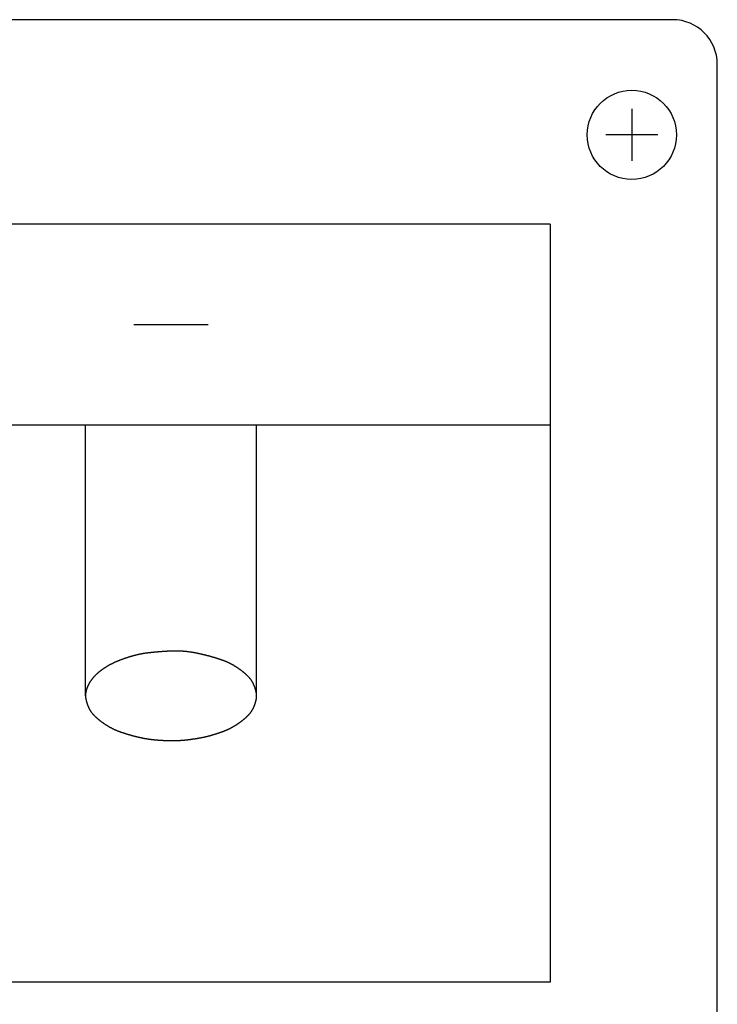
# Model space of a CAD drawing. Extents: x -2700 to 2700, y -4024 to 4002.
# Drawn here: x 646 to 693, y -2539 to -2472 of the extents above; entities that cross this region are included whole.
import ezdxf

# ---------------------------------------------------------------- set-up
doc = ezdxf.new("R2010")
doc.units = 0
doc.header["$LTSCALE"] = 152.4
doc.header["$MEASUREMENT"] = 0
doc.layers.add('DATA', color=7, linetype='CONTINUOUS')

msp = doc.modelspace()

# ---------------------------------------------------------------- linework, layer by layer
at = {"layer": 'DATA', "color": 7, "linetype": 'Continuous'}
for p, q in [((689.5, -2472.5), (603, -2472.5)), ((692.5, -2548), (692.5, -2475.5)), ((686.75, -2478.5), (686.75, -2482)), ((688.5, -2480.25), (685, -2480.25)), ((681.25, -2486.25), (611.25, -2486.25)), ((681.25, -2486.25), (681.25, -2537.25)), ((653.25, -2493), (658.25, -2493)), ((611.25, -2499.75), (681.25, -2499.75)), ((650, -2518), (650, -2499.75)), ((661.5, -2518), (661.5, -2499.75)), ((681.25, -2537.25), (611.25, -2537.25))]:
    msp.add_line(p, q, dxfattribs=at)
at = {"layer": 'DATA', "color": 7, "linetype": 'Continuous', "flags": 128}
msp.add_lwpolyline([(661.5, -2518), (661.5, -2517.882), (661.498, -2517.871), (661.496, -2517.859), (661.495, -2517.848), (661.493, -2517.837), (661.491, -2517.825), (661.489, -2517.814), (661.487, -2517.802), (661.484, -2517.791), (661.482, -2517.779), (661.48, -2517.768), (661.478, -2517.756), (661.475, -2517.745), (661.473, -2517.733), (661.47, -2517.722), (661.468, -2517.71), (661.465, -2517.699), (661.462, -2517.687), (661.459, -2517.676), (661.457, -2517.664), (661.454, -2517.653), (661.451, -2517.641), (661.448, -2517.63), (661.445, -2517.618), (661.441, -2517.607), (661.438, -2517.595), (661.435, -2517.584), (661.432, -2517.572), (661.428, -2517.56), (661.425, -2517.549), (661.421, -2517.537), (661.418, -2517.526), (661.414, -2517.514), (661.41, -2517.502), (661.407, -2517.491), (661.403, -2517.479), (661.399, -2517.467), (661.395, -2517.456), (661.391, -2517.444), (661.387, -2517.432), (661.383, -2517.421), (661.379, -2517.409), (661.375, -2517.397), (661.37, -2517.386), (661.366, -2517.374), (661.361, -2517.362), (661.357, -2517.351), (661.352, -2517.339), (661.348, -2517.327), (661.343, -2517.315), (661.338, -2517.304), (661.334, -2517.292), (661.329, -2517.28), (661.324, -2517.268), (661.319, -2517.257), (661.314, -2517.245), (661.309, -2517.233), (661.304, -2517.221), (661.298, -2517.21), (661.293, -2517.198), (661.288, -2517.186), (661.282, -2517.174), (661.277, -2517.162), (661.271, -2517.15), (661.266, -2517.139), (661.26, -2517.127), (661.254, -2517.115), (661.248, -2517.103), (661.242, -2517.091), (661.235, -2517.079), (661.228, -2517.067), (661.221, -2517.055), (661.214, -2517.043), (661.207, -2517.03), (661.199, -2517.018), (661.192, -2517.006), (661.184, -2516.994), (661.175, -2516.981), (661.167, -2516.969), (661.158, -2516.956), (661.15, -2516.944), (661.14, -2516.932), (661.131, -2516.919), (661.122, -2516.906), (661.112, -2516.894), (661.102, -2516.881), (661.092, -2516.868), (661.082, -2516.856), (661.072, -2516.843), (661.061, -2516.83), (661.05, -2516.817), (661.039, -2516.804), (661.028, -2516.791), (661.016, -2516.779), (661.004, -2516.766), (660.992, -2516.752), (660.98, -2516.739), (660.968, -2516.726), (660.955, -2516.713), (660.943, -2516.7), (660.93, -2516.687), (660.917, -2516.673), (660.903, -2516.66), (660.89, -2516.647), (660.876, -2516.633), (660.862, -2516.62), (660.848, -2516.606), (660.833, -2516.593), (660.819, -2516.579), (660.804, -2516.566), (660.789, -2516.552), (660.774, -2516.538), (660.758, -2516.525), (660.743, -2516.511), (660.727, -2516.497), (660.711, -2516.483), (660.694, -2516.47), (660.678, -2516.456), (660.661, -2516.442), (660.644, -2516.428), (660.627, -2516.414), (660.61, -2516.4), (660.593, -2516.386), (660.575, -2516.371), (660.557, -2516.357), (660.539, -2516.343), (660.521, -2516.329), (660.502, -2516.314), (660.483, -2516.3), (660.464, -2516.286), (660.446, -2516.272), (660.427, -2516.258), (660.408, -2516.244), (660.389, -2516.23), (660.37, -2516.216), (660.351, -2516.202), (660.332, -2516.189), (660.313, -2516.175), (660.294, -2516.162), (660.274, -2516.149), (660.255, -2516.136), (660.236, -2516.123), (660.217, -2516.11), (660.198, -2516.097), (660.179, -2516.084), (660.159, -2516.072), (660.14, -2516.06), (660.121, -2516.047), (660.101, -2516.035), (660.082, -2516.023), (660.063, -2516.011), (660.043, -2515.999), (660.024, -2515.987), (660.004, -2515.976), (659.985, -2515.964), (659.965, -2515.953), (659.946, -2515.941), (659.926, -2515.93), (659.907, -2515.919), (659.887, -2515.908), (659.867, -2515.897), (659.848, -2515.886), (659.828, -2515.875), (659.808, -2515.865), (659.789, -2515.854), (659.769, -2515.844), (659.749, -2515.834), (659.729, -2515.824), (659.709, -2515.814), (659.689, -2515.804), (659.67, -2515.794), (659.65, -2515.784), (659.63, -2515.775), (659.61, -2515.765), (659.59, -2515.756), (659.57, -2515.747), (659.55, -2515.738), (659.53, -2515.728), (659.51, -2515.72), (659.489, -2515.711), (659.469, -2515.702), (659.449, -2515.693), (659.429, -2515.685), (659.409, -2515.677), (659.388, -2515.668), (659.368, -2515.66), (659.348, -2515.652), (659.327, -2515.644), (659.307, -2515.636), (659.287, -2515.629), (659.266, -2515.621), (659.246, -2515.614), (659.225, -2515.606), (659.205, -2515.599), (659.184, -2515.592), (659.163, -2515.584), (659.142, -2515.577), (659.121, -2515.57), (659.1, -2515.562), (659.079, -2515.555), (659.057, -2515.548), (659.036, -2515.541), (659.014, -2515.533), (658.992, -2515.526), (658.97, -2515.519), (658.947, -2515.512), (658.925, -2515.505), (658.902, -2515.497), (658.88, -2515.49), (658.857, -2515.483), (658.834, -2515.476), (658.811, -2515.469), (658.788, -2515.462), (658.764, -2515.455), (658.741, -2515.447), (658.717, -2515.44), (658.693, -2515.433), (658.669, -2515.426), (658.645, -2515.419), (658.621, -2515.412), (658.596, -2515.405), (658.572, -2515.398), (658.547, -2515.391), (658.522, -2515.384), (658.497, -2515.377), (658.472, -2515.37), (658.447, -2515.363), (658.422, -2515.356), (658.396, -2515.349), (658.37, -2515.342), (658.345, -2515.335), (658.319, -2515.328), (658.292, -2515.321), (658.266, -2515.314), (658.24, -2515.307), (658.213, -2515.301), (658.187, -2515.294), (658.16, -2515.287), (658.133, -2515.28), (658.106, -2515.273), (658.078, -2515.266), (658.051, -2515.259), (658.023, -2515.253), (657.996, -2515.246), (657.968, -2515.239), (657.94, -2515.232), (657.912, -2515.225), (657.884, -2515.219), (657.855, -2515.212), (657.827, -2515.205), (657.798, -2515.198), (657.769, -2515.192), (657.74, -2515.185), (657.711, -2515.178), (657.682, -2515.172), (657.652, -2515.165), (657.623, -2515.158), (657.593, -2515.152), (657.564, -2515.145), (657.534, -2515.139), (657.504, -2515.133), (657.475, -2515.127), (657.445, -2515.121), (657.416, -2515.115), (657.386, -2515.109), (657.357, -2515.103), (657.327, -2515.098), (657.298, -2515.092), (657.268, -2515.087), (657.239, -2515.082), (657.209, -2515.077), (657.18, -2515.072), (657.15, -2515.068), (657.121, -2515.063), (657.092, -2515.058), (657.062, -2515.054), (657.033, -2515.05), (657.003, -2515.046), (656.974, -2515.042), (656.945, -2515.038), (656.915, -2515.034), (656.886, -2515.031), (656.857, -2515.027), (656.827, -2515.024), (656.798, -2515.02), (656.769, -2515.017), (656.739, -2515.014), (656.71, -2515.011), (656.681, -2515.009), (656.652, -2515.006), (656.622, -2515.004), (656.593, -2515.001), (656.564, -2514.999), (656.535, -2514.997), (656.506, -2514.995), (656.476, -2514.993), (656.447, -2514.991), (656.418, -2514.99), (656.389, -2514.988), (656.36, -2514.987), (656.331, -2514.986), (656.302, -2514.984), (656.273, -2514.983), (656.243, -2514.983), (656.214, -2514.982), (656.185, -2514.981), (656.156, -2514.981), (656.127, -2514.98), (656.098, -2514.98), (656.069, -2514.98), (656.04, -2514.98), (656.011, -2514.98), (655.982, -2514.98), (655.953, -2514.981), (655.924, -2514.981), (655.895, -2514.982), (655.866, -2514.982), (655.838, -2514.983), (655.809, -2514.984), (655.78, -2514.985), (655.751, -2514.987), (655.722, -2514.988), (655.693, -2514.989), (655.665, -2514.991), (655.636, -2514.992), (655.608, -2514.994), (655.579, -2514.995), (655.551, -2514.996), (655.523, -2514.998), (655.495, -2514.999), (655.467, -2515.001), (655.439, -2515.003), (655.411, -2515.004), (655.384, -2515.006), (655.356, -2515.007), (655.328, -2515.009), (655.301, -2515.011), (655.274, -2515.013), (655.247, -2515.014), (655.22, -2515.016), (655.193, -2515.018), (655.166, -2515.02), (655.139, -2515.021), (655.112, -2515.023), (655.086, -2515.025), (655.059, -2515.027), (655.033, -2515.029), (655.006, -2515.031), (654.98, -2515.033), (654.954, -2515.035), (654.928, -2515.037), (654.902, -2515.039), (654.876, -2515.041), (654.85, -2515.043), (654.825, -2515.046), (654.799, -2515.048), (654.774, -2515.05), (654.748, -2515.052), (654.723, -2515.054), (654.698, -2515.057), (654.673, -2515.059), (654.648, -2515.061), (654.623, -2515.064), (654.598, -2515.066), (654.574, -2515.068), (654.549, -2515.071), (654.525, -2515.073), (654.5, -2515.076), (654.476, -2515.078), (654.452, -2515.081), (654.428, -2515.083), (654.404, -2515.086), (654.38, -2515.088), (654.356, -2515.091), (654.332, -2515.094), (654.308, -2515.096), (654.285, -2515.099), (654.262, -2515.102), (654.238, -2515.105), (654.215, -2515.107), (654.192, -2515.11), (654.169, -2515.113), (654.146, -2515.116), (654.123, -2515.119), (654.1, -2515.122), (654.078, -2515.125), (654.055, -2515.128), (654.032, -2515.131), (654.009, -2515.134), (653.986, -2515.137), (653.963, -2515.141), (653.94, -2515.145), (653.916, -2515.148), (653.893, -2515.152), (653.87, -2515.156), (653.846, -2515.16), (653.822, -2515.164), (653.799, -2515.169), (653.775, -2515.173), (653.751, -2515.177), (653.727, -2515.182), (653.703, -2515.187), (653.679, -2515.191), (653.655, -2515.196), (653.631, -2515.201), (653.607, -2515.207), (653.583, -2515.212), (653.558, -2515.217), (653.534, -2515.223), (653.509, -2515.228), (653.485, -2515.234), (653.46, -2515.24), (653.435, -2515.245), (653.41, -2515.251), (653.385, -2515.257), (653.36, -2515.264), (653.335, -2515.27), (653.31, -2515.276), (653.285, -2515.283), (653.26, -2515.29), (653.234, -2515.296), (653.209, -2515.303), (653.183, -2515.31), (653.158, -2515.317), (653.132, -2515.324), (653.106, -2515.332), (653.08, -2515.339), (653.054, -2515.347), (653.028, -2515.354), (653.002, -2515.362), (652.976, -2515.37), (652.95, -2515.378), (652.924, -2515.386), (652.897, -2515.394), (652.871, -2515.402), (652.844, -2515.41), (652.818, -2515.419), (652.791, -2515.428), (652.764, -2515.436), (652.738, -2515.445), (652.711, -2515.454), (652.684, -2515.463), (652.657, -2515.472), (652.63, -2515.481), (652.602, -2515.491), (652.575, -2515.5), (652.548, -2515.51), (652.52, -2515.519), (652.493, -2515.529), (652.465, -2515.539), (652.438, -2515.549), (652.411, -2515.559), (652.384, -2515.569), (652.357, -2515.579), (652.33, -2515.589), (652.304, -2515.6), (652.277, -2515.61), (652.251, -2515.62), (652.224, -2515.631), (652.198, -2515.641), (652.172, -2515.652), (652.147, -2515.663), (652.121, -2515.673), (652.095, -2515.684), (652.07, -2515.695), (652.045, -2515.706), (652.02, -2515.717), (651.995, -2515.728), (651.97, -2515.74), (651.945, -2515.751), (651.92, -2515.762), (651.896, -2515.774), (651.872, -2515.785), (651.848, -2515.797), (651.824, -2515.808), (651.8, -2515.82), (651.776, -2515.832), (651.752, -2515.844), (651.729, -2515.856), (651.705, -2515.868), (651.682, -2515.88), (651.659, -2515.892), (651.636, -2515.904), (651.614, -2515.916), (651.591, -2515.929), (651.568, -2515.941), (651.546, -2515.954), (651.524, -2515.966), (651.502, -2515.979), (651.48, -2515.992), (651.458, -2516.004), (651.436, -2516.017), (651.415, -2516.03), (651.393, -2516.043), (651.372, -2516.056), (651.351, -2516.069), (651.33, -2516.082), (651.309, -2516.096), (651.288, -2516.109), (651.268, -2516.123), (651.247, -2516.136), (651.227, -2516.15), (651.207, -2516.163), (651.187, -2516.177), (651.167, -2516.191), (651.147, -2516.205), (651.127, -2516.218), (651.108, -2516.232), (651.089, -2516.246), (651.069, -2516.261), (651.05, -2516.275), (651.031, -2516.289), (651.013, -2516.303), (650.994, -2516.318), (650.975, -2516.332), (650.957, -2516.347), (650.939, -2516.361), (650.921, -2516.376), (650.903, -2516.39), (650.886, -2516.405), (650.868, -2516.419), (650.851, -2516.434), (650.834, -2516.448), (650.817, -2516.463), (650.801, -2516.477), (650.784, -2516.492), (650.768, -2516.507), (650.752, -2516.521), (650.736, -2516.536), (650.72, -2516.551), (650.704, -2516.565), (650.689, -2516.58), (650.674, -2516.595), (650.658, -2516.61), (650.644, -2516.624), (650.629, -2516.639), (650.614, -2516.654), (650.6, -2516.669), (650.586, -2516.684), (650.572, -2516.699), (650.558, -2516.714), (650.544, -2516.728), (650.531, -2516.743), (650.517, -2516.758), (650.504, -2516.773), (650.491, -2516.788), (650.479, -2516.803), (650.466, -2516.818), (650.454, -2516.833), (650.441, -2516.849), (650.429, -2516.864), (650.417, -2516.879), (650.406, -2516.894), (650.394, -2516.909), (650.383, -2516.924), (650.372, -2516.939), (650.361, -2516.955), (650.35, -2516.97), (650.339, -2516.985), (650.329, -2517), (650.318, -2517.016), (650.308, -2517.031), (650.298, -2517.046), (650.288, -2517.062), (650.279, -2517.077), (650.269, -2517.092), (650.26, -2517.108), (650.251, -2517.123), (650.242, -2517.139), (650.234, -2517.154), (650.225, -2517.17), (650.217, -2517.185), (650.209, -2517.201), (650.201, -2517.216), (650.193, -2517.232), (650.185, -2517.247), (650.178, -2517.263), (650.17, -2517.279), (650.163, -2517.294), (650.156, -2517.309), (650.149, -2517.325), (650.143, -2517.34), (650.136, -2517.355), (650.13, -2517.371), (650.123, -2517.386), (650.117, -2517.401), (650.111, -2517.416), (650.105, -2517.431), (650.1, -2517.445), (650.094, -2517.46), (650.089, -2517.475), (650.083, -2517.489), (650.078, -2517.504), (650.073, -2517.518), (650.068, -2517.533), (650.064, -2517.547), (650.059, -2517.561), (650.055, -2517.576), (650.05, -2517.59), (650.046, -2517.604), (650.042, -2517.618), (650.038, -2517.632), (650.035, -2517.646), (650.031, -2517.66), (650.027, -2517.673), (650.024, -2517.687), (650.021, -2517.7), (650.018, -2517.714), (650.015, -2517.727), (650.012, -2517.741), (650.01, -2517.754), (650.007, -2517.767), (650.005, -2517.781), (650.003, -2517.794), (650.001, -2517.807), (649.999, -2517.82), (649.997, -2517.833), (649.996, -2517.846), (649.994, -2517.858), (649.993, -2517.871), (649.992, -2517.884), (649.991, -2517.896), (649.99, -2517.909), (649.989, -2517.921), (649.989, -2517.934), (649.988, -2517.946), (649.988, -2517.958), (649.988, -2517.97), (649.988, -2517.982), (649.988, -2517.994), (649.988, -2518.006), (649.988, -2518.018), (649.989, -2518.03), (649.99, -2518.042), (649.99, -2518.053), (649.991, -2518.065), (649.993, -2518.077), (649.994, -2518.088), (649.995, -2518.099), (649.997, -2518.111), (649.998, -2518.122), (650, -2518.133), (650.002, -2518.145), (650.004, -2518.156), (650.006, -2518.167), (650.008, -2518.178), (650.01, -2518.19), (650.012, -2518.201), (650.014, -2518.212), (650.017, -2518.224), (650.019, -2518.235), (650.021, -2518.246), (650.024, -2518.258), (650.026, -2518.269), (650.029, -2518.28), (650.032, -2518.292), (650.034, -2518.303), (650.037, -2518.315), (650.04, -2518.326), (650.043, -2518.337), (650.046, -2518.349), (650.049, -2518.36), (650.052, -2518.372), (650.055, -2518.383), (650.058, -2518.395), (650.061, -2518.406), (650.064, -2518.418), (650.068, -2518.429), (650.071, -2518.441), (650.075, -2518.452), (650.078, -2518.464), (650.082, -2518.475), (650.085, -2518.487), (650.089, -2518.498), (650.093, -2518.51), (650.097, -2518.521), (650.101, -2518.533), (650.105, -2518.545), (650.109, -2518.556), (650.113, -2518.568), (650.117, -2518.579), (650.121, -2518.591), (650.125, -2518.603), (650.13, -2518.614), (650.134, -2518.626), (650.138, -2518.638), (650.143, -2518.649), (650.147, -2518.661), (650.152, -2518.673), (650.157, -2518.684), (650.162, -2518.696), (650.166, -2518.708), (650.171, -2518.72), (650.176, -2518.731), (650.181, -2518.743), (650.186, -2518.755), (650.191, -2518.767), (650.196, -2518.778), (650.202, -2518.79), (650.207, -2518.802), (650.212, -2518.814), (650.218, -2518.826), (650.223, -2518.838), (650.229, -2518.849), (650.234, -2518.861), (650.24, -2518.873), (650.246, -2518.885), (650.252, -2518.897), (650.258, -2518.909), (650.265, -2518.921), (650.272, -2518.933), (650.279, -2518.945), (650.286, -2518.957), (650.293, -2518.969), (650.301, -2518.982), (650.308, -2518.994), (650.316, -2519.006), (650.325, -2519.019), (650.333, -2519.031), (650.342, -2519.043), (650.35, -2519.056), (650.36, -2519.068), (650.369, -2519.081), (650.378, -2519.094), (650.388, -2519.106), (650.398, -2519.119), (650.408, -2519.132), (650.418, -2519.144), (650.428, -2519.157), (650.439, -2519.17), (650.45, -2519.183), (650.461, -2519.196), (650.472, -2519.209), (650.484, -2519.221), (650.496, -2519.234), (650.508, -2519.248), (650.52, -2519.261), (650.532, -2519.274), (650.545, -2519.287), (650.557, -2519.3), (650.57, -2519.313), (650.583, -2519.327), (650.597, -2519.34), (650.61, -2519.353), (650.624, -2519.367), (650.638, -2519.38), (650.652, -2519.394), (650.667, -2519.407), (650.681, -2519.421), (650.696, -2519.434), (650.711, -2519.448), (650.726, -2519.462), (650.742, -2519.475), (650.757, -2519.489), (650.773, -2519.503), (650.789, -2519.517), (650.806, -2519.531), (650.822, -2519.544), (650.839, -2519.558), (650.856, -2519.572), (650.873, -2519.586), (650.89, -2519.6), (650.907, -2519.615), (650.925, -2519.629), (650.943, -2519.643), (650.961, -2519.657), (650.979, -2519.671), (650.998, -2519.686), (651.017, -2519.7), (651.036, -2519.714), (651.054, -2519.728), (651.073, -2519.743), (651.092, -2519.756), (651.111, -2519.77), (651.13, -2519.784), (651.149, -2519.798), (651.168, -2519.811), (651.187, -2519.825), (651.206, -2519.838), (651.226, -2519.851), (651.245, -2519.864), (651.264, -2519.877), (651.283, -2519.89), (651.302, -2519.903), (651.321, -2519.916), (651.341, -2519.928), (651.36, -2519.941), (651.379, -2519.953), (651.399, -2519.965), (651.418, -2519.977), (651.437, -2519.989), (651.457, -2520.001), (651.476, -2520.013), (651.496, -2520.024), (651.515, -2520.036), (651.535, -2520.047), (651.554, -2520.059), (651.574, -2520.07), (651.593, -2520.081), (651.613, -2520.092), (651.633, -2520.103), (651.652, -2520.114), (651.672, -2520.125), (651.692, -2520.135), (651.711, -2520.146), (651.731, -2520.156), (651.751, -2520.166), (651.771, -2520.176), (651.791, -2520.186), (651.811, -2520.196), (651.83, -2520.206), (651.85, -2520.216), (651.87, -2520.225), (651.89, -2520.235), (651.91, -2520.244), (651.93, -2520.253), (651.95, -2520.262), (651.97, -2520.271), (651.99, -2520.28), (652.011, -2520.289), (652.031, -2520.298), (652.051, -2520.307), (652.071, -2520.315), (652.091, -2520.323), (652.112, -2520.332), (652.132, -2520.34), (652.152, -2520.348), (652.173, -2520.356), (652.193, -2520.364), (652.213, -2520.371), (652.234, -2520.379), (652.254, -2520.386), (652.275, -2520.394), (652.295, -2520.401), (652.316, -2520.408), (652.336, -2520.416), (652.357, -2520.423), (652.377, -2520.43), (652.398, -2520.437), (652.418, -2520.444), (652.439, -2520.451), (652.46, -2520.458), (652.481, -2520.465), (652.501, -2520.472), (652.522, -2520.479), (652.543, -2520.486), (652.564, -2520.493), (652.585, -2520.5), (652.606, -2520.507), (652.627, -2520.513), (652.648, -2520.52), (652.669, -2520.527), (652.69, -2520.533), (652.711, -2520.54), (652.732, -2520.546), (652.753, -2520.553), (652.774, -2520.56), (652.795, -2520.566), (652.817, -2520.572), (652.838, -2520.579), (652.859, -2520.585), (652.88, -2520.591), (652.902, -2520.598), (652.923, -2520.604), (652.945, -2520.61), (652.966, -2520.616), (652.987, -2520.623), (653.009, -2520.629), (653.03, -2520.635), (653.052, -2520.641), (653.074, -2520.647), (653.095, -2520.653), (653.117, -2520.659), (653.138, -2520.665), (653.16, -2520.67), (653.182, -2520.676), (653.204, -2520.682), (653.225, -2520.688), (653.247, -2520.694), (653.269, -2520.699), (653.291, -2520.705), (653.313, -2520.711), (653.335, -2520.716), (653.357, -2520.722), (653.379, -2520.727), (653.401, -2520.733), (653.423, -2520.738), (653.445, -2520.743), (653.467, -2520.749), (653.489, -2520.754), (653.511, -2520.759), (653.533, -2520.765), (653.556, -2520.77), (653.578, -2520.775), (653.6, -2520.78), (653.622, -2520.785), (653.645, -2520.79), (653.667, -2520.796), (653.69, -2520.801), (653.712, -2520.805), (653.735, -2520.81), (653.758, -2520.815), (653.781, -2520.82), (653.804, -2520.825), (653.827, -2520.829), (653.85, -2520.834), (653.873, -2520.838), (653.897, -2520.843), (653.92, -2520.847), (653.944, -2520.851), (653.968, -2520.856), (653.991, -2520.86), (654.015, -2520.864), (654.039, -2520.868), (654.063, -2520.872), (654.088, -2520.876), (654.112, -2520.88), (654.136, -2520.884), (654.161, -2520.888), (654.185, -2520.891), (654.21, -2520.895), (654.235, -2520.899), (654.26, -2520.902), (654.285, -2520.906), (654.31, -2520.909), (654.335, -2520.912), (654.36, -2520.916), (654.386, -2520.919), (654.411, -2520.922), (654.437, -2520.925), (654.463, -2520.928), (654.488, -2520.931), (654.514, -2520.934), (654.54, -2520.937), (654.566, -2520.94), (654.593, -2520.943), (654.619, -2520.945), (654.645, -2520.948), (654.672, -2520.951), (654.698, -2520.953), (654.725, -2520.956), (654.752, -2520.958), (654.779, -2520.96), (654.806, -2520.963), (654.833, -2520.965), (654.86, -2520.967), (654.887, -2520.969), (654.915, -2520.971), (654.942, -2520.973), (654.97, -2520.975), (654.998, -2520.977), (655.025, -2520.979), (655.053, -2520.981), (655.081, -2520.982), (655.109, -2520.984), (655.138, -2520.985), (655.166, -2520.987), (655.194, -2520.988), (655.223, -2520.99), (655.251, -2520.991), (655.28, -2520.992), (655.309, -2520.994), (655.337, -2520.995), (655.366, -2520.996), (655.394, -2520.997), (655.422, -2520.998), (655.451, -2520.999), (655.479, -2520.999), (655.507, -2521), (655.535, -2521.001), (655.562, -2521.002), (655.59, -2521.002), (655.618, -2521.003), (655.645, -2521.003), (655.673, -2521.003), (655.7, -2521.004), (655.727, -2521.004), (655.754, -2521.004), (655.781, -2521.004), (655.808, -2521.004), (655.835, -2521.004), (655.862, -2521.004), (655.888, -2521.004), (655.915, -2521.004), (655.941, -2521.004), (655.968, -2521.003), (655.994, -2521.003), (656.02, -2521.002), (656.046, -2521.002), (656.072, -2521.001), (656.098, -2521.001), (656.123, -2521), (656.149, -2520.999), (656.174, -2520.998), (656.2, -2520.997), (656.225, -2520.996), (656.25, -2520.995), (656.275, -2520.994), (656.3, -2520.993), (656.325, -2520.992), (656.35, -2520.99), (656.375, -2520.989), (656.4, -2520.987), (656.424, -2520.986), (656.449, -2520.984), (656.473, -2520.983), (656.497, -2520.981), (656.521, -2520.979), (656.545, -2520.977), (656.569, -2520.976), (656.593, -2520.974), (656.617, -2520.972), (656.64, -2520.97), (656.664, -2520.967), (656.687, -2520.965), (656.711, -2520.963), (656.734, -2520.961), (656.757, -2520.958), (656.78, -2520.956), (656.803, -2520.953), (656.826, -2520.951), (656.848, -2520.948), (656.871, -2520.945), (656.894, -2520.942), (656.916, -2520.939), (656.938, -2520.937), (656.961, -2520.934), (656.983, -2520.931), (657.005, -2520.928), (657.026, -2520.925), (657.048, -2520.922), (657.07, -2520.919), (657.091, -2520.916), (657.113, -2520.913), (657.134, -2520.91), (657.155, -2520.907), (657.176, -2520.904), (657.197, -2520.901), (657.218, -2520.898), (657.238, -2520.895), (657.259, -2520.892), (657.279, -2520.889), (657.299, -2520.886), (657.32, -2520.883), (657.34, -2520.88), (657.36, -2520.877), (657.379, -2520.874), (657.399, -2520.871), (657.419, -2520.868), (657.438, -2520.865), (657.457, -2520.862), (657.476, -2520.858), (657.496, -2520.855), (657.514, -2520.852), (657.533, -2520.849), (657.552, -2520.846), (657.571, -2520.843), (657.589, -2520.84), (657.607, -2520.836), (657.626, -2520.833), (657.644, -2520.83), (657.662, -2520.827), (657.68, -2520.824), (657.697, -2520.82), (657.715, -2520.817), (657.732, -2520.814), (657.75, -2520.811), (657.767, -2520.808), (657.784, -2520.804), (657.801, -2520.801), (657.818, -2520.798), (657.835, -2520.794), (657.851, -2520.791), (657.868, -2520.788), (657.884, -2520.785), (657.901, -2520.781), (657.917, -2520.778), (657.933, -2520.775), (657.949, -2520.771), (657.965, -2520.768), (657.98, -2520.765), (657.996, -2520.761), (658.011, -2520.758), (658.027, -2520.755), (658.042, -2520.751), (658.057, -2520.748), (658.072, -2520.744), (658.087, -2520.741), (658.101, -2520.738), (658.116, -2520.734), (658.131, -2520.731), (658.146, -2520.727), (658.161, -2520.723), (658.176, -2520.72), (658.191, -2520.716), (658.206, -2520.712), (658.222, -2520.708), (658.237, -2520.704), (658.253, -2520.7), (658.268, -2520.696), (658.284, -2520.692), (658.3, -2520.688), (658.316, -2520.684), (658.332, -2520.679), (658.348, -2520.675), (658.364, -2520.671), (658.38, -2520.666), (658.397, -2520.662), (658.413, -2520.657), (658.43, -2520.652), (658.446, -2520.648), (658.463, -2520.643), (658.48, -2520.638), (658.497, -2520.633), (658.514, -2520.628), (658.531, -2520.623), (658.548, -2520.618), (658.566, -2520.613), (658.583, -2520.607), (658.6, -2520.602), (658.618, -2520.597), (658.636, -2520.591), (658.653, -2520.586), (658.671, -2520.58), (658.689, -2520.575), (658.707, -2520.569), (658.725, -2520.563), (658.744, -2520.557), (658.762, -2520.552), (658.78, -2520.546), (658.799, -2520.54), (658.817, -2520.534), (658.836, -2520.528), (658.855, -2520.521), (658.874, -2520.515), (658.893, -2520.509), (658.912, -2520.503), (658.931, -2520.496), (658.95, -2520.49), (658.97, -2520.483), (658.989, -2520.477), (659.009, -2520.47), (659.028, -2520.463), (659.048, -2520.456), (659.068, -2520.45), (659.088, -2520.443), (659.108, -2520.436), (659.128, -2520.429), (659.148, -2520.422), (659.168, -2520.414), (659.188, -2520.407), (659.209, -2520.4), (659.229, -2520.393), (659.25, -2520.385), (659.27, -2520.378), (659.291, -2520.37), (659.311, -2520.362), (659.332, -2520.354), (659.352, -2520.346), (659.373, -2520.338), (659.393, -2520.33), (659.413, -2520.322), (659.434, -2520.313), (659.454, -2520.305), (659.474, -2520.296), (659.495, -2520.287), (659.515, -2520.279), (659.535, -2520.27), (659.555, -2520.261), (659.575, -2520.251), (659.595, -2520.242), (659.615, -2520.233), (659.635, -2520.223), (659.655, -2520.214), (659.675, -2520.204), (659.695, -2520.194), (659.715, -2520.184), (659.735, -2520.174), (659.755, -2520.164), (659.775, -2520.154), (659.794, -2520.143), (659.814, -2520.133), (659.834, -2520.122), (659.854, -2520.111), (659.873, -2520.101), (659.893, -2520.09), (659.913, -2520.079), (659.932, -2520.068), (659.952, -2520.056), (659.971, -2520.045), (659.991, -2520.033), (660.01, -2520.022), (660.03, -2520.01), (660.049, -2519.998), (660.068, -2519.986), (660.088, -2519.974), (660.107, -2519.962), (660.126, -2519.95), (660.146, -2519.938), (660.165, -2519.925), (660.184, -2519.913), (660.203, -2519.9), (660.222, -2519.887), (660.241, -2519.874), (660.261, -2519.861), (660.28, -2519.848), (660.299, -2519.835), (660.318, -2519.821), (660.337, -2519.808), (660.356, -2519.794), (660.375, -2519.781), (660.393, -2519.767), (660.412, -2519.753), (660.431, -2519.739), (660.45, -2519.725), (660.469, -2519.711), (660.487, -2519.696), (660.506, -2519.682), (660.524, -2519.668), (660.543, -2519.653), (660.561, -2519.639), (660.578, -2519.625), (660.596, -2519.611), (660.613, -2519.597), (660.631, -2519.583), (660.648, -2519.569), (660.664, -2519.555), (660.681, -2519.541), (660.697, -2519.527), (660.714, -2519.513), (660.729, -2519.499), (660.745, -2519.485), (660.761, -2519.472), (660.776, -2519.458), (660.791, -2519.444), (660.806, -2519.431), (660.821, -2519.417), (660.835, -2519.403), (660.85, -2519.39), (660.864, -2519.376), (660.878, -2519.363), (660.892, -2519.35), (660.905, -2519.336), (660.918, -2519.323), (660.931, -2519.31), (660.944, -2519.296), (660.957, -2519.283), (660.969, -2519.27), (660.982, -2519.257), (660.994, -2519.244), (661.006, -2519.231), (661.017, -2519.218), (661.029, -2519.205), (661.04, -2519.192), (661.051, -2519.179), (661.062, -2519.166), (661.072, -2519.154), (661.083, -2519.141), (661.093, -2519.128), (661.103, -2519.116), (661.113, -2519.103), (661.123, -2519.09), (661.132, -2519.078), (661.141, -2519.065), (661.15, -2519.053), (661.159, -2519.041), (661.167, -2519.028), (661.176, -2519.016), (661.184, -2519.004), (661.192, -2518.991), (661.2, -2518.979), (661.207, -2518.967), (661.215, -2518.955), (661.222, -2518.943), (661.229, -2518.931), (661.235, -2518.919), (661.242, -2518.907), (661.248, -2518.895), (661.254, -2518.883), (661.26, -2518.871), (661.266, -2518.859), (661.272, -2518.847), (661.277, -2518.836), (661.283, -2518.824), (661.288, -2518.812), (661.293, -2518.8), (661.299, -2518.789), (661.304, -2518.777), (661.309, -2518.765), (661.314, -2518.754), (661.319, -2518.742), (661.324, -2518.73), (661.329, -2518.718), (661.334, -2518.707), (661.339, -2518.695), (661.343, -2518.683), (661.348, -2518.672), (661.353, -2518.66), (661.357, -2518.648), (661.362, -2518.637), (661.366, -2518.625), (661.37, -2518.613), (661.375, -2518.602), (661.379, -2518.59), (661.383, -2518.578), (661.387, -2518.567), (661.391, -2518.555), (661.395, -2518.543), (661.399, -2518.532), (661.403, -2518.52), (661.407, -2518.509), (661.411, -2518.497), (661.414, -2518.485), (661.418, -2518.474), (661.421, -2518.462), (661.425, -2518.451), (661.428, -2518.439), (661.432, -2518.428), (661.435, -2518.416), (661.438, -2518.405), (661.442, -2518.393), (661.445, -2518.381), (661.448, -2518.37), (661.451, -2518.358), (661.454, -2518.347), (661.457, -2518.335), (661.459, -2518.324), (661.462, -2518.312), (661.465, -2518.301), (661.468, -2518.289), (661.47, -2518.278), (661.473, -2518.266), (661.475, -2518.255), (661.478, -2518.244), (661.48, -2518.232), (661.482, -2518.221), (661.484, -2518.209), (661.487, -2518.198), (661.489, -2518.186), (661.491, -2518.175), (661.493, -2518.163), (661.495, -2518.152), (661.496, -2518.141), (661.498, -2518.129), (661.5, -2518.118), (661.5, -2518.118), (661.5, -2518)], dxfattribs=at)
at = {"layer": 'DATA', "color": 7, "linetype": 'Continuous'}
msp.add_circle((686.75, -2480.25), 3, dxfattribs=at)
msp.add_arc((689.5, -2475.5), 3, 0, 90, dxfattribs=at)

doc.saveas('drawing.dxf')
